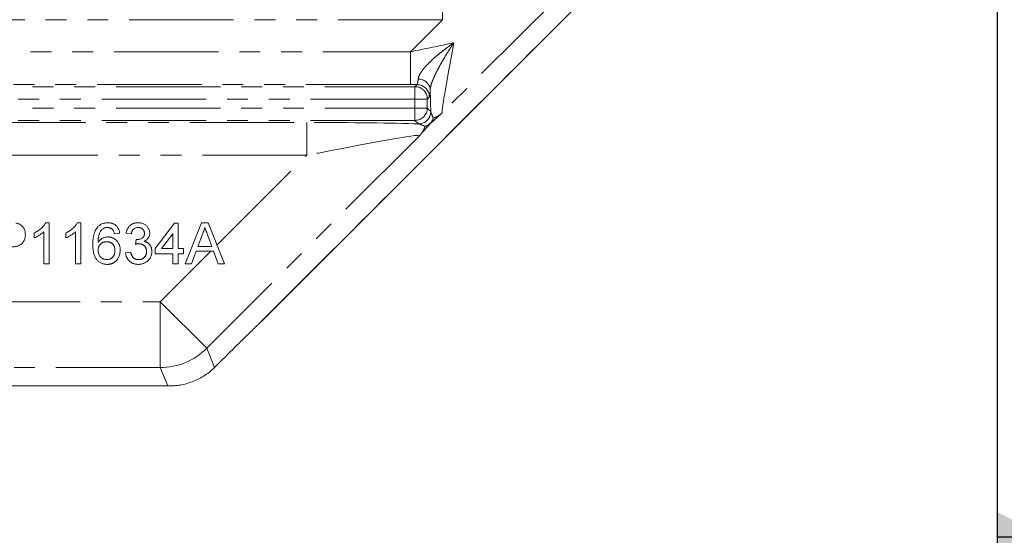
# Model space of a CAD drawing. Units: millimetres. Extents: x 7 to 835, y 10 to 581.
# Drawn here: x 456 to 515, y 122 to 153 of the extents above; entities that cross this region are included whole.
import ezdxf

# ---------------------------------------------------------------- set-up
doc = ezdxf.new("R2010")
doc.units = ezdxf.units.MM
doc.linetypes.add('PHANTOM', pattern=[12.7, 6.35, -1.27, 1.27, -1.27, 1.27, -1.27])
doc.layers.add('SLD-0', color=7, linetype='Continuous')
doc.styles.add('SLDTEXTSTYLE0', font='TXT', dxfattribs={"width": 0.605})
doc.dimstyles.new('SLDDIMSTYLE1', dxfattribs={"dimtxt": 3, "dimasz": 3, "dimexe": 0, "dimexo": 0.0625, "dimgap": 0.75, "dimtad": 0, "dimdec": 1, "dimlfac": 4, "dimrnd": 1e-09, "dimzin": 4, "dimdsep": 46, "dimtxsty": 'SLDTEXTSTYLE0', "dimsah": 1, "dimcen": 0.09, "dimadec": 0, "dimazin": 1, "dimtfac": 1, "dimtdec": 3, "dimtofl": 0, "dimtmove": 0, "dimatfit": 3, "dimfxl": 0, "dimfrac": 2, "dimtolj": 1, "dimtzin": 12, "dimarcsym": 0})

# ---------------------------------------------------------------- blocks, each defined once
blk = doc.blocks.new('_D_3')
at = {"layer": 'SLD-0'}
for p, q in [((438.741, 227.226), (438.741, 105.698)), ((514.991, 175.726), (514.991, 105.698)), ((438.741, 108.873), (470.124, 108.873)), ((514.991, 108.873), (483.609, 108.873))]:
    blk.add_line(p, q, dxfattribs=at)
for points in [[(438.741, 108.873), (441.741, 108.412), (441.741, 109.335)], [(514.991, 108.873), (511.991, 109.335), (511.991, 108.412)]]:
    blk.add_solid(points, dxfattribs=at)
at = {"layer": 'SLD-0', "insert": (471.711, 110.441), "char_height": 3, "attachment_point": 1, "style": 'SLDTEXTSTYLE0'}
blk.add_mtext('305.0', dxfattribs=at)
blk = doc.blocks.new('SW_CENTERMARKSYMBOL_0')
at = {"layer": 'SLD-0', "color": 0}
for p, q in [((0, 1.27), (0, 29.02)), ((0, 0), (0, 0.635)), ((-1.27, 0), (-29.02, 0)), ((0, 0), (-0.635, 0)), ((0, 0), (0, -0.635)), ((0, 0), (0.635, 0)), ((1.27, 0), (29.02, 0)), ((0, -1.27), (0, -29.02))]:
    blk.add_line(p, q, dxfattribs=at)
blk = doc.blocks.new('SW_DATUMTAG_0')
at = {"layer": 'SLD-0', "color": 0}
for p, q in [((-9.421, 56.139), (-9.421, -2.373)), ((-1.854, -0.698), (-1.854, 5.302)), ((-1.854, 5.302), (4.146, 5.302)), ((4.146, 5.302), (4.146, -0.698)), ((-9.421, 2.302), (-1.854, 2.302)), ((4.146, -0.698), (-1.854, -0.698))]:
    blk.add_line(p, q, dxfattribs=at)
blk.add_solid([(-9.421, 0.802), (-9.421, 3.802), (-6.421, 2.302)], dxfattribs=at)
at = {"layer": 'SLD-0', "color": 0, "insert": (0, 3.867), "char_height": 3, "attachment_point": 1, "style": 'SLDTEXTSTYLE0'}
blk.add_mtext('4', dxfattribs=at)

msp = doc.modelspace()

# ---------------------------------------------------------------- linework, layer by layer
at = {"color": 8, "linetype": 'PHANTOM', "lineweight": 0}
for p, q in [((470.18311837, 134.93942476), (504.77092156, 169.52722796)), ((481.2523325, 153.34675309), (481.2523325, 155.34553474)), ((488.1168805, 154.55789284), (481.24455921, 147.68557155)), ((481.2523325, 153.34675309), (452.84133795, 153.34675309)), ((479.30159722, 151.39601781), (481.2523325, 153.34675309)), ((448.58429453, 151.39601781), (479.30159722, 151.39601781)), ((479.30159722, 149.39723615), (479.30159722, 151.39601781)), ((397.90094337, 149.27166199), (479.58180002, 149.27166199)), ((479.30159722, 149.39723615), (398.18114617, 149.39723615)), ((479.58180002, 149.27166199), (479.7076139, 149.39747587)), ((479.58180002, 148.52211887), (479.58180002, 149.27166199)), ((479.58180002, 148.52211887), (397.90094337, 148.52211887)), ((479.58180002, 147.97065203), (479.58180002, 148.52211887)), ((479.58180002, 148.52211887), (480.33134314, 148.52211887)), ((480.45715702, 148.64793275), (480.33134314, 148.52211887)), ((480.33134314, 148.52211887), (480.33134314, 147.97065203)), ((397.90094337, 147.97065203), (479.58180002, 147.97065203)), ((479.58180002, 147.97065203), (480.33134314, 147.97065203)), ((479.58180002, 147.22110891), (479.58180002, 147.97065203)), ((480.33134314, 147.97065203), (480.54376358, 147.75823159)), ((479.58180002, 147.22110891), (397.90094337, 147.22110891)), ((440.49259078, 147.09553474), (473.0023325, 147.09553474)), ((473.0023325, 145.09675309), (473.0023325, 147.09553474)), ((479.79422046, 147.00868847), (479.58180002, 147.22110891)), ((479.8668805, 146.30789284), (466.91841333, 133.35942566)), ((473.0023325, 145.09675309), (440.49259078, 145.09675309)), ((467.54131372, 139.6357343), (473.0023325, 145.09675309)), ((464.0917092, 136.18612979), (467.17119563, 139.26561622)), ((440.16256701, 136.18612979), (464.0917092, 136.18612979)), ((464.0917092, 132.18856648), (464.0917092, 136.18612979)), ((464.0917092, 136.18612979), (466.91841333, 133.35942566)), ((466.91841333, 133.35942566), (467.40019562, 132.19630031)), ((464.0917092, 132.18856648), (433.60965958, 132.18856648)), ((464.55558782, 131.06866442), (464.0917092, 132.18856648)), ((433.72522804, 131.06866442), (464.55558782, 131.06866442))]:
    msp.add_line(p, q, dxfattribs=at)
at = {"color": 7, "linetype": 'Continuous', "lineweight": 0}
for p, q in [((470.24051859, 134.99617886), (504.77124462, 169.52690489)), ((457.12478516, 140.99638545), (457.33111528, 140.99638545)), ((457.33111528, 140.99638545), (457.33111528, 138.49638545)), ((459.04786208, 140.99638545), (459.25419221, 140.99638545)), ((459.25419221, 140.99638545), (459.25419221, 138.49638545)), ((463.77342298, 139.42587263), (464.95932041, 140.96433417)), ((464.95932041, 140.96433417), (465.18367939, 140.96433417)), ((465.18367939, 140.96433417), (465.18367939, 139.42587263)), ((465.61086288, 138.49638545), (466.60345102, 140.99638545)), ((466.60345102, 140.99638545), (467.00108724, 140.99638545)), ((467.00108724, 140.99638545), (467.99367538, 138.49638545)), ((456.43367939, 140.07591269), (456.43367939, 140.37138545)), ((457.01060246, 138.49638545), (457.01060246, 140.44450243)), ((458.35675631, 140.07591269), (458.35675631, 140.37138545)), ((458.93367939, 138.49638545), (458.93367939, 140.44450243)), ((461.62598708, 140.35535981), (461.30547426, 140.32330852)), ((462.33111528, 140.32330852), (462.01060246, 140.35535981)), ((464.86316657, 140.32631333), (464.16905599, 139.42587263)), ((464.86316657, 139.42587263), (464.86316657, 140.32631333)), ((466.63149589, 140.24618513), (466.37558644, 139.55407776)), ((467.22895182, 139.55407776), (466.9860632, 140.21112904)), ((462.58452073, 139.68228288), (462.61757362, 139.97074442)), ((466.37558644, 139.55407776), (467.22895182, 139.55407776)), ((461.97855118, 139.16946237), (462.299064, 139.20151365)), ((463.77342298, 139.10535981), (463.77342298, 139.42587263)), ((464.86316657, 139.10535981), (463.77342298, 139.10535981)), ((464.16905599, 139.42587263), (464.86316657, 139.42587263)), ((464.86316657, 138.49638545), (464.86316657, 139.10535981)), ((465.18367939, 139.42587263), (465.50419221, 139.42587263)), ((465.50419221, 139.10535981), (465.18367939, 139.10535981)), ((465.18367939, 139.10535981), (465.18367939, 138.49638545)), ((465.50419221, 139.42587263), (465.50419221, 139.10535981)), ((466.26941657, 139.26561622), (465.98496144, 138.49638545)), ((467.33512169, 139.26561622), (466.26941657, 139.26561622)), ((467.61957682, 138.49638545), (467.33512169, 139.26561622)), ((457.33111528, 138.49638545), (457.01060246, 138.49638545)), ((459.25419221, 138.49638545), (458.93367939, 138.49638545)), ((465.18367939, 138.49638545), (464.86316657, 138.49638545)), ((465.98496144, 138.49638545), (465.61086288, 138.49638545)), ((467.99367538, 138.49638545), (467.61957682, 138.49638545)), ((470.18311837, 134.93942476), (470.24021334, 134.99648411)), ((467.40019562, 132.19630031), (467.75969539, 132.55580008)), ((433.72432163, 131.06744608), (464.62657349, 131.06744608))]:
    msp.add_line(p, q, dxfattribs=at)
for centre, radius, start, end in [((468.02902514, 137.97034931), 26.325, 100.9329444239, 150.77738197), ((438.74137169, 178.49638545), 28.8325, 280.2458344317, 308.6492299754)]:
    msp.add_arc(centre, radius, start, end, dxfattribs=at)
at = {"color": 8, "linetype": 'PHANTOM', "lineweight": 0}
for centre, radius, start, end in [((479.80231213, 149.01888507), 0.70942501, 6.728618234, 92.2729877568), ((479.5807298, 148.52104865), 0.7506141, 0.0816918763, 89.9183081237), ((479.70654368, 148.64686253), 0.7506141, 0.0816918763, 89.9183081237), ((479.5807298, 147.97172225), 0.7506141, 270.0816918763, 359.9183081237), ((479.79315024, 147.75930181), 0.7506141, 270.0816918763, 359.9183081237), ((479.96365744, 147.58879461), 0.76394707, 287.0204312205, 342.9795687795), ((480.01534392, 147.52429979), 0.6972011, 315.7443112764, 346.8071147362), ((480.02815226, 147.53710813), 0.6972011, 283.1928852638, 314.2556887236), ((464.08962088, 136.19117146), 4.00260552, 270.0298936273, 314.9701063727)]:
    msp.add_arc(centre, radius, start, end, dxfattribs=at)
for centre, major_axis, ratio, start_param, end_param in [((479.51112184, 151.60554242), (7.07409744, 1.42055001), 0.0227666466, 4.6781946524, 5.0590497737), ((482.66522358, 154.75964416), (1.42055001, 7.07409744), 0.0227666466, 1.985845776, 3.1408803965), ((479.51112184, 149.60676077), (8.48786784, 0.00517531), 0.024677657, 4.6876862376, 4.735525757), ((480.66644192, 154.75964416), (0.00517531, 8.48786784), 0.024677657, 2.3003903739, 2.5407887916), ((472.79280789, 146.88601013), (8.48786784, 0.00517531), 0.024677657, 0.600803862, 1.546093584), ((472.79280789, 144.88722847), (7.07409744, 1.42055001), 0.0227666466, 0.0007122571, 1.5366019988)]:
    msp.add_ellipse(centre, major_axis=major_axis, ratio=ratio, start_param=start_param, end_param=end_param, dxfattribs=at)
for points, knots in [([(479.77417582, 149.72775191), (479.78254568, 149.80829376), (479.81278482, 149.89805507), (479.88574716, 150.04308131), (479.91472102, 150.09306145), (479.97897353, 150.19280859), (480.01427951, 150.24273062), (480.09009651, 150.34253134), (480.13061308, 150.39241073), (480.21603028, 150.4920356), (480.26109892, 150.54194916), (480.40018347, 150.68958013), (480.4982768, 150.78558459), (480.70192324, 150.97396879), (480.80751017, 151.06633832), (481.02432576, 151.24820851), (481.1356965, 151.33779945), (481.36171614, 151.51370531), (481.47655672, 151.60017515), (481.6508241, 151.7278542), (481.70924288, 151.77006962), (481.82669458, 151.85386602), (481.88605604, 151.89567198), (481.94502838, 151.93671447)], [0, 0, 0, 0, 0.125, 0.125, 0.1875, 0.1875, 0.25, 0.25, 0.3125, 0.3125, 0.375, 0.375, 0.5, 0.5, 0.625, 0.625, 0.75, 0.75, 0.875, 0.875, 0.9375, 0.9375, 1, 1, 1, 1]), ([(480.5068508, 149.10200613), (480.51105, 149.18332059), (480.53029448, 149.27898383), (480.57801072, 149.44100319), (480.59710847, 149.498052), (480.63960965, 149.61401273), (480.66302692, 149.67307868), (480.71336607, 149.79297711), (480.74029184, 149.85381129), (480.79706224, 149.97694396), (480.82702083, 150.03946199), (480.91936065, 150.22635895), (480.98438127, 150.35063218), (481.11920207, 150.59861534), (481.18902778, 150.72232247), (481.33243752, 150.96914461), (481.40612272, 151.09239974), (481.55580508, 151.33669001), (481.63191674, 151.45792145), (481.74792797, 151.63846757), (481.78690763, 151.6984313), (481.86549662, 151.81791761), (481.90529685, 151.87771847), (481.94502838, 151.93671447)], [0, 0, 0, 0, 0.125, 0.125, 0.1875, 0.1875, 0.25, 0.25, 0.3125, 0.3125, 0.375, 0.375, 0.5, 0.5, 0.625, 0.625, 0.75, 0.75, 0.875, 0.875, 0.9375, 0.9375, 1, 1, 1, 1]), ([(479.7076139, 149.39747587), (479.71881539, 149.40392761), (479.73001622, 149.43523684), (479.74684909, 149.51847312), (479.75248697, 149.55257705), (479.76349378, 149.63174899), (479.7688929, 149.67691512), (479.77417582, 149.72775191)], [0, 0, 0, 0, 0.5, 0.5, 0.75, 0.75, 1, 1, 1, 1]), ([(480.5068508, 149.10200613), (480.50314844, 149.03211206), (480.49930538, 148.9700113), (480.4913423, 148.86115311), (480.48719914, 148.81426008), (480.4746348, 148.69982406), (480.46601898, 148.6567947), (480.45715702, 148.64793275)], [0, 0, 0, 0, 0.25, 0.25, 0.5, 0.5, 1, 1, 1, 1]), ([(480.51470212, 147.03774993), (480.5912551, 147.09893523), (480.69026115, 147.18338615), (480.87296297, 147.3454927), (480.93965279, 147.40552149), (481.0484957, 147.50470825), (481.0860228, 147.53909211), (481.14413692, 147.59260179), (481.16381211, 147.61076057), (481.20376084, 147.64771272), (481.22430513, 147.66675941), (481.24455921, 147.68557155)], [0, 0, 0, 0, 0.5, 0.5, 0.75, 0.75, 0.875, 0.875, 0.9375, 0.9375, 1, 1, 1, 1]), ([(480.54376358, 147.75823159), (480.55288549, 147.70825173), (480.57719268, 147.64100672), (480.63270354, 147.50241408), (480.66435242, 147.4305555), (480.69414397, 147.3651776)], [0, 0, 0, 0, 0.5, 0.5, 1, 1, 1, 1]), ([(480.69414397, 147.3651776), (480.75491601, 147.37130385), (480.83339395, 147.40024405), (480.97312449, 147.47925182), (481.02341389, 147.51161752), (481.10348044, 147.56977748), (481.13085341, 147.59070555), (481.17283316, 147.62447971), (481.18697993, 147.63613498), (481.21556514, 147.66025343), (481.23013114, 147.67283178), (481.24455921, 147.68557155)], [0, 0, 0, 0, 0.5, 0.5, 0.75, 0.75, 0.875, 0.875, 0.9375, 0.9375, 1, 1, 1, 1]), ([(480.18727445, 146.85830808), (480.12189655, 146.88809963), (480.05003797, 146.91974851), (479.91144532, 146.97525937), (479.84420031, 146.99956656), (479.79422046, 147.00868847)], [0, 0, 0, 0, 0.5, 0.5, 1, 1, 1, 1]), ([(480.51470212, 147.03774993), (480.45355002, 146.96123848), (480.36912247, 146.86225434), (480.20691125, 146.67943502), (480.14669538, 146.61253981), (480.04760921, 146.50380935), (480.01325706, 146.46631727), (479.95979055, 146.40825041), (479.94164542, 146.3885901), (479.90471886, 146.34866913), (479.88569859, 146.32815333), (479.8668805, 146.30789284)], [0, 0, 0, 0, 0.5, 0.5, 0.75, 0.75, 0.875, 0.875, 0.9375, 0.9375, 1, 1, 1, 1]), ([(480.18727445, 146.85830808), (480.18115039, 146.79755776), (480.15222643, 146.71908837), (480.07318116, 146.57929499), (480.04074987, 146.52891544), (479.98262327, 146.44890408), (479.96170665, 146.42154794), (479.92794883, 146.37959026), (479.91629888, 146.36545031), (479.89219054, 146.33687758), (479.87962303, 146.32232404), (479.8668805, 146.30789284)], [0, 0, 0, 0, 0.5, 0.5, 0.75, 0.75, 0.875, 0.875, 0.9375, 0.9375, 1, 1, 1, 1])]:
    msp.add_open_spline(points, degree=3, knots=knots, dxfattribs=at)
at = {"color": 7, "linetype": 'Continuous', "lineweight": 0}
for points, knots in [([(455.31889573, 140.97284779), (455.34776054, 140.96729269), (455.40370859, 140.95652536), (455.48292235, 140.93056767), (455.55509068, 140.89826531), (455.62010079, 140.8580199), (455.67903269, 140.81074139), (455.73104654, 140.75409063), (455.7771529, 140.68933254), (455.81635738, 140.61651779), (455.84898911, 140.53816914), (455.8718445, 140.45470073), (455.88648342, 140.36756269), (455.88802426, 140.30801055), (455.88880759, 140.27773561)], [0, 0, 0, 0, 0.0892424938, 0.1729768291, 0.2526551372, 0.3289533944, 0.4046880825, 0.4814988936, 0.5618700906, 0.6456290048, 0.7322912492, 0.8191788448, 0.908074686, 1, 1, 1, 1]), ([(456.43367939, 140.37138545), (456.47373039, 140.39201179), (456.55266854, 140.4326651), (456.66419108, 140.50287895), (456.76830937, 140.57899366), (456.86329984, 140.66099236), (456.94845274, 140.74480976), (457.02021233, 140.8293848), (457.08025618, 140.91161734), (457.11038132, 140.96896542), (457.12478516, 140.99638545)], [0, 0, 0, 0, 0.1426572507, 0.28116899391, 0.41697719237, 0.55085249275, 0.67836417026, 0.79503244301, 0.90199817835, 1, 1, 1, 1]), ([(458.35675631, 140.37138545), (458.39680731, 140.39201179), (458.47574547, 140.4326651), (458.58726801, 140.50287895), (458.6913863, 140.57899366), (458.78637676, 140.66099236), (458.87152966, 140.74480976), (458.94328925, 140.8293848), (459.00333311, 140.91161734), (459.03345825, 140.96896542), (459.04786208, 140.99638545)], [0, 0, 0, 0, 0.1426572507, 0.2811689939, 0.4169771924, 0.5508524927, 0.6783641703, 0.795032443, 0.9019981783, 1, 1, 1, 1]), ([(459.99137169, 139.66675804), (459.99149654, 139.69614357), (459.99174277, 139.75410188), (459.99569949, 139.83940206), (460.00023834, 139.92178001), (460.00801495, 140.00090706), (460.01719707, 140.07713912), (460.02951937, 140.15002788), (460.04275203, 140.22013988), (460.05884024, 140.28692311), (460.07677467, 140.35100584), (460.09741781, 140.41168392), (460.11922209, 140.46974244), (460.14395859, 140.52426551), (460.17032194, 140.57614114), (460.19946275, 140.62440934), (460.23002356, 140.67017378), (460.25258481, 140.69839358), (460.26380759, 140.71243112)], [0, 0, 0, 0, 0.0800336362, 0.1578536903, 0.2325641747, 0.3047309509, 0.374384319, 0.4416625498, 0.5060481918, 0.5686922589, 0.6287153332, 0.6872384655, 0.7432265702, 0.7975674114, 0.8502389174, 0.9016288796, 0.9510666585, 1, 1, 1, 1]), ([(460.26380759, 140.71243112), (460.28399717, 140.73514042), (460.32379271, 140.77990257), (460.39187037, 140.83772465), (460.46441285, 140.88711361), (460.54257711, 140.92701561), (460.62576575, 140.95812449), (460.71403091, 140.98070678), (460.80761889, 140.99380295), (460.87157206, 140.99551066), (460.90433243, 140.99638545)], [0, 0, 0, 0, 0.1256252946, 0.2476191199, 0.3685282895, 0.48810373, 0.6098782615, 0.7353819182, 0.8644478928, 1, 1, 1, 1]), ([(460.88329878, 140.70792391), (460.85917941, 140.7071473), (460.81152058, 140.70561274), (460.74159657, 140.69058956), (460.67368071, 140.66810498), (460.63160431, 140.64531223), (460.61036208, 140.63380532)], [0, 0, 0, 0, 0.2525842207, 0.4990953891, 0.7471186819, 1, 1, 1, 1]), ([(461.18978916, 140.57971878), (461.17929419, 140.58994574), (461.15865301, 140.61005979), (461.12476771, 140.63627861), (461.08904699, 140.65849251), (461.05138289, 140.67648913), (461.0119789, 140.69070543), (460.97067178, 140.70065049), (460.92755513, 140.70680705), (460.89817651, 140.70754845), (460.88329878, 140.70792391)], [0, 0, 0, 0, 0.1285451174, 0.2528184904, 0.3752117264, 0.497112786, 0.6185461983, 0.7422220789, 0.8694577043, 1, 1, 1, 1]), ([(460.90433243, 140.99638545), (460.92872617, 140.99595424), (460.97664962, 140.9951071), (461.04686972, 140.98697872), (461.11366136, 140.97339335), (461.17717333, 140.95506821), (461.23703631, 140.9306751), (461.29394045, 140.90176662), (461.34730793, 140.86699155), (461.39675241, 140.82682497), (461.44239634, 140.78240551), (461.48327899, 140.73336015), (461.51924629, 140.68030016), (461.55057951, 140.6231152), (461.57699868, 140.56207596), (461.59869013, 140.49692009), (461.61517707, 140.42766434), (461.6223338, 140.3797954), (461.62598708, 140.35535981)], [0, 0, 0, 0, 0.068499274, 0.1345723412, 0.1982078939, 0.2597837112, 0.319950863, 0.3795083209, 0.4388142151, 0.4984970573, 0.5581817414, 0.6174375657, 0.6775224407, 0.7379594017, 0.8003299159, 0.8640897299, 0.9306220752, 1, 1, 1, 1]), ([(462.01060246, 140.35535981), (462.01561624, 140.38014221), (462.02545116, 140.42875484), (462.04548809, 140.49896472), (462.06992288, 140.5648718), (462.09926096, 140.62617392), (462.13211629, 140.68360472), (462.17001729, 140.73648297), (462.21207539, 140.78512304), (462.25836528, 140.82937658), (462.30825855, 140.86889994), (462.3615039, 140.90299402), (462.41766437, 140.93189367), (462.47679253, 140.9551919), (462.53884158, 140.9741369), (462.60398804, 140.986688), (462.67193703, 140.99517819), (462.71820753, 140.99597808), (462.74177234, 140.99638545)], [0, 0, 0, 0, 0.071036323, 0.1393433396, 0.2049584727, 0.2683315831, 0.330129261, 0.3906639765, 0.4508614486, 0.5105872658, 0.570373854, 0.6294550092, 0.6879935231, 0.7475809941, 0.8078387615, 0.8700340388, 0.9338104564, 1, 1, 1, 1]), ([(462.75178836, 140.70792391), (462.72496466, 140.70687801), (462.67316411, 140.70485822), (462.59900046, 140.68617099), (462.5317948, 140.65593261), (462.48203896, 140.62047143), (462.44670795, 140.58656855), (462.42257499, 140.55783194), (462.40098943, 140.52609834), (462.38189009, 140.49137907), (462.365535, 140.45353449), (462.35079134, 140.41303345), (462.33937838, 140.36922752), (462.33391634, 140.33887433), (462.33111528, 140.32330852)], [0, 0, 0, 0, 0.1277971582, 0.2467952527, 0.3622843156, 0.4776524647, 0.5362368417, 0.5955904355, 0.6563437591, 0.7190851405, 0.7843491651, 0.8528755346, 0.9245512555, 1, 1, 1, 1]), ([(462.74177234, 140.99638545), (462.77439164, 140.99532768), (462.83853174, 140.99324778), (462.93273859, 140.97672892), (463.02284696, 140.94962114), (463.10813173, 140.91204492), (463.18712563, 140.86612777), (463.25702872, 140.81109887), (463.3169065, 140.74791019), (463.36559596, 140.67725259), (463.40415118, 140.60202335), (463.43268088, 140.52393214), (463.44972781, 140.44306885), (463.45184722, 140.38832442), (463.45291016, 140.36086862)], [0, 0, 0, 0, 0.0920539893, 0.1810079048, 0.269130076, 0.3571374727, 0.4435490136, 0.5264334456, 0.6074529358, 0.6883846385, 0.7678538499, 0.8455305898, 0.922529444, 1, 1, 1, 1]), ([(463.13239734, 140.35035179), (463.13216049, 140.3630558), (463.13169729, 140.38790126), (463.12653706, 140.42432731), (463.11800267, 140.45884213), (463.10646758, 140.49181422), (463.09134971, 140.52307078), (463.07260237, 140.55257356), (463.05118289, 140.58092103), (463.02589795, 140.60664839), (462.99881997, 140.63080257), (462.96896154, 140.65114533), (462.93774368, 140.66921689), (462.90406542, 140.68287272), (462.8687582, 140.69410004), (462.83152019, 140.70196769), (462.79233782, 140.70725135), (462.76549508, 140.70769657), (462.75178836, 140.70792391)], [0, 0, 0, 0, 0.06509335071, 0.12730423153, 0.18812202158, 0.2471305161, 0.30607691601, 0.36567822737, 0.42610334816, 0.48784149508, 0.5503167168, 0.61180522351, 0.67273731585, 0.734883409, 0.79768020293, 0.86247468711, 0.92977540339, 1, 1, 1, 1]), ([(466.80226913, 140.70792391), (466.79270695, 140.66834915), (466.77354316, 140.58903647), (466.73341886, 140.47283274), (466.68751805, 140.35769175), (466.65024113, 140.28349568), (466.63149589, 140.24618513)], [0, 0, 0, 0, 0.24729405, 0.4956077709, 0.7463591728, 1, 1, 1, 1]), ([(466.9860632, 140.21112904), (466.97675172, 140.2365166), (466.95854601, 140.28615409), (466.93139582, 140.35827316), (466.90659184, 140.4267604), (466.8822695, 140.49063378), (466.86031329, 140.55082114), (466.84007569, 140.60691594), (466.82006087, 140.65852829), (466.8080497, 140.69187518), (466.80226913, 140.70792391)], [0, 0, 0, 0, 0.1531481086, 0.2994334688, 0.4364263515, 0.565670573, 0.6865083103, 0.7992685161, 0.9033947408, 1, 1, 1, 1]), ([(455.88880759, 140.27773561), (455.88825555, 140.25183238), (455.88716937, 140.20086636), (455.87784253, 140.12598993), (455.86313209, 140.05395575), (455.84118948, 139.98525678), (455.81436404, 139.91908984), (455.78055779, 139.85657087), (455.74108163, 139.79685092), (455.69579023, 139.74009247), (455.64246967, 139.68744729), (455.57831847, 139.64278821), (455.50457349, 139.60528713), (455.42121752, 139.57498667), (455.32845292, 139.55114509), (455.22597572, 139.5336767), (455.11358631, 139.5240327), (455.03546028, 139.52271234), (454.9948773, 139.52202647)], [0, 0, 0, 0, 0.0580480687, 0.114212755, 0.1688916472, 0.2226262701, 0.2756512299, 0.3287250271, 0.3816587912, 0.435953435, 0.4912638558, 0.5489925912, 0.6104165487, 0.676247965, 0.747409474, 0.8248664857, 0.9090259917, 1, 1, 1, 1]), ([(457.01060246, 140.44450243), (456.99214731, 140.42670471), (456.95379029, 140.38971408), (456.8889518, 140.33736311), (456.81658375, 140.28430317), (456.73762591, 140.23328012), (456.65714174, 140.18524741), (456.57936415, 140.14204938), (456.50559167, 140.10549336), (456.45699734, 140.08550439), (456.43367939, 140.07591269)], [0, 0, 0, 0, 0.1116703001, 0.2320944809, 0.3627434591, 0.5025575097, 0.6415251033, 0.7710984953, 0.8901617574, 1, 1, 1, 1]), ([(458.93367939, 140.44450243), (458.91522423, 140.42670471), (458.87686721, 140.38971408), (458.81202872, 140.33736311), (458.73966068, 140.28430317), (458.66070283, 140.23328012), (458.58021866, 140.18524741), (458.50244107, 140.14204938), (458.4286686, 140.10549336), (458.38007427, 140.08550439), (458.35675631, 140.07591269)], [0, 0, 0, 0, 0.1116703001, 0.2320944809, 0.3627434591, 0.5025575097, 0.6415251033, 0.7710984953, 0.8901617574, 1, 1, 1, 1]), ([(460.61036208, 140.63380532), (460.58947166, 140.61649707), (460.54658863, 140.58096736), (460.49062574, 140.51531592), (460.44057886, 140.43887803), (460.40366839, 140.36751744), (460.37769198, 140.3035364), (460.36089184, 140.24870269), (460.34653822, 140.18812274), (460.33458084, 140.12191066), (460.32533258, 140.05001277), (460.31760288, 139.97238339), (460.3133277, 139.88882569), (460.31237551, 139.831192), (460.31188451, 139.80147359)], [0, 0, 0, 0, 0.0886088586, 0.1818927859, 0.280786916, 0.3870200306, 0.4441070087, 0.5064540438, 0.5743963844, 0.6476557621, 0.7264261552, 0.8114582434, 0.902779779, 1, 1, 1, 1]), ([(460.31188451, 139.80147359), (460.33078087, 139.8280224), (460.36777164, 139.87999333), (460.43302616, 139.94797516), (460.50428108, 140.00544138), (460.58161606, 140.0513243), (460.6630132, 140.08688471), (460.74667759, 140.11247362), (460.8324626, 140.12818077), (460.89024458, 140.13005603), (460.91935647, 140.13100083)], [0, 0, 0, 0, 0.1354896744, 0.2652293032, 0.3907782808, 0.5154203379, 0.6383168811, 0.7596418811, 0.8789020253, 1, 1, 1, 1]), ([(460.91935647, 140.13100083), (460.94442894, 140.13032625), (460.99396439, 140.12899349), (461.06691093, 140.11843197), (461.13684517, 140.09995913), (461.20437315, 140.07589403), (461.2681972, 140.0430356), (461.32987499, 140.00463378), (461.38797806, 139.95790317), (461.44324177, 139.905396), (461.49355723, 139.84701971), (461.53808997, 139.78419019), (461.5752007, 139.71675686), (461.60529321, 139.64517132), (461.62884585, 139.56969405), (461.64595965, 139.49011073), (461.65597783, 139.40626405), (461.65734232, 139.34894311), (461.65803836, 139.31970276)], [0, 0, 0, 0, 0.0613471084, 0.1212028777, 0.1798630304, 0.2381521294, 0.2962519404, 0.3551902663, 0.4156756903, 0.4783789971, 0.5415239333, 0.6039765325, 0.6665132575, 0.7294914549, 0.7937096416, 0.8597359537, 0.9284490078, 1, 1, 1, 1]), ([(461.30547426, 140.32330852), (461.29855785, 140.35087434), (461.28553877, 140.40276274), (461.2582379, 140.47314152), (461.22815291, 140.53267001), (461.2020156, 140.56472445), (461.18978916, 140.57971878)], [0, 0, 0, 0, 0.2998017805, 0.5643307104, 0.7962039376, 1, 1, 1, 1]), ([(462.66364734, 139.96723881), (462.6931239, 139.96836422), (462.75094766, 139.97057191), (462.83524348, 139.98891595), (462.91513121, 140.01779806), (462.97684963, 140.0522586), (463.02261793, 140.08467061), (463.0514785, 140.11389464), (463.07749779, 140.14490723), (463.09691031, 140.1804798), (463.11368153, 140.21827652), (463.12406706, 140.25978629), (463.13164105, 140.30400013), (463.13214071, 140.33462383), (463.13239734, 140.35035179)], [0, 0, 0, 0, 0.1297890757, 0.2546053701, 0.3784354925, 0.5029195827, 0.565017967, 0.6248477746, 0.6834480872, 0.7427645198, 0.8027569578, 0.8652203742, 0.9307788121, 1, 1, 1, 1]), ([(463.45291016, 140.36086862), (463.45183255, 140.33491474), (463.44970486, 140.28367004), (463.43332421, 140.20874121), (463.40564416, 140.13775457), (463.36823113, 140.07046106), (463.3197156, 140.00831596), (463.26023085, 139.95293901), (463.19072846, 139.90380033), (463.13864229, 139.8782242), (463.11186448, 139.86507535)], [0, 0, 0, 0, 0.1219512022, 0.2407868053, 0.3585498724, 0.4790658414, 0.6015185448, 0.7275505189, 0.8599320867, 1, 1, 1, 1]), ([(460.86777394, 138.46433417), (460.83617914, 138.46521031), (460.7742162, 138.46692857), (460.68352436, 138.48012907), (460.59740849, 138.50218895), (460.51568542, 138.53303115), (460.43810618, 138.57196881), (460.3654353, 138.62077984), (460.29727067, 138.67801693), (460.23355974, 138.74401204), (460.1757931, 138.82021653), (460.12642313, 138.9081799), (460.08435553, 139.00713216), (460.04992686, 139.11734556), (460.0238743, 139.23893536), (460.00511536, 139.37164041), (459.99357881, 139.51547974), (459.9921246, 139.61515308), (459.99137169, 139.66675804)], [0, 0, 0, 0, 0.05615666381, 0.11013309251, 0.16253713818, 0.21391248846, 0.26514619624, 0.31651040099, 0.36917851612, 0.42312311357, 0.4792758559, 0.5386907404, 0.60197849435, 0.6701250003, 0.74365022006, 0.8228100013, 0.90826149947, 1, 1, 1, 1]), ([(460.83071464, 139.84253929), (460.81299134, 139.84226238), (460.77806588, 139.8417167), (460.72684741, 139.83416816), (460.6774832, 139.82341655), (460.63017034, 139.80777445), (460.58489257, 139.78763042), (460.54165992, 139.7631276), (460.50084782, 139.73356405), (460.46208415, 139.70045627), (460.42671276, 139.6636781), (460.39567954, 139.6238885), (460.37036755, 139.58083147), (460.34824077, 139.53556036), (460.33202924, 139.48700801), (460.32049454, 139.43582536), (460.31334331, 139.38200295), (460.31237835, 139.3450991), (460.31188451, 139.32621317)], [0, 0, 0, 0, 0.0648117698, 0.1277177525, 0.189085694, 0.2495620441, 0.3097382616, 0.3702146117, 0.4310847484, 0.4939105639, 0.5565697798, 0.6175532715, 0.6781190633, 0.7390627516, 0.8016653418, 0.8649558933, 0.9308897933, 1, 1, 1, 1]), ([(461.33752554, 139.30968673), (461.33721286, 139.32974056), (461.33660137, 139.36895836), (461.32972087, 139.42618545), (461.31969763, 139.48028535), (461.30431079, 139.53080283), (461.28542608, 139.57827271), (461.26176375, 139.62233989), (461.23419266, 139.66337892), (461.20186669, 139.70030309), (461.16651593, 139.73394317), (461.12769144, 139.7631628), (461.08585917, 139.78784036), (461.0408682, 139.8080431), (460.99263378, 139.82352613), (460.9412558, 139.83425624), (460.88702335, 139.84174633), (460.84977193, 139.84227092), (460.83071464, 139.84253929)], [0, 0, 0, 0, 0.0722286337, 0.1412522079, 0.207438707, 0.2702445807, 0.3312380828, 0.3912536638, 0.450152366, 0.5090080427, 0.5677344541, 0.6257260394, 0.6837082635, 0.7424069381, 0.8030941101, 0.8658654023, 0.9313786844, 1, 1, 1, 1]), ([(462.79185246, 139.71633737), (462.77713992, 139.71594759), (462.74591646, 139.71512038), (462.69663539, 139.70781645), (462.64204827, 139.69758923), (462.60432701, 139.68755274), (462.58452073, 139.68228288)], [0, 0, 0, 0, 0.2094025526, 0.4444010364, 0.7082720669, 1, 1, 1, 1]), ([(462.61757362, 139.97074442), (462.62624592, 139.96979678), (462.6415669, 139.96812261), (462.65696513, 139.96750628), (462.66364734, 139.96723881)], [0, 0, 0, 0, 0.566041224, 1, 1, 1, 1]), ([(463.26060246, 139.25109298), (463.26022693, 139.26763656), (463.25949222, 139.30000275), (463.25345233, 139.34750937), (463.24291287, 139.39260598), (463.22830265, 139.43555354), (463.20963378, 139.47628903), (463.18719436, 139.51514927), (463.1597491, 139.55128265), (463.12885705, 139.58507727), (463.09516283, 139.61621181), (463.05828968, 139.64269575), (463.01948527, 139.66555224), (462.97828714, 139.68400797), (462.93486634, 139.69865639), (462.88926428, 139.7091845), (462.84126169, 139.715227), (462.80856293, 139.71596184), (462.79185246, 139.71633737)], [0, 0, 0, 0, 0.0670509922, 0.1311799204, 0.1937216913, 0.2544994838, 0.314762714, 0.3751170681, 0.4360228219, 0.4982967467, 0.5605706715, 0.6216191235, 0.6819734776, 0.7428529084, 0.8042715697, 0.8674725558, 0.9322728234, 1, 1, 1, 1]), ([(463.11186448, 139.86507535), (463.12981722, 139.86054264), (463.16498138, 139.85166438), (463.2154851, 139.83326889), (463.26296427, 139.81173239), (463.3080508, 139.78733977), (463.34943574, 139.75849154), (463.38854561, 139.72694928), (463.42390195, 139.69119388), (463.4565291, 139.65249972), (463.48621581, 139.61127176), (463.51119746, 139.56670802), (463.5327559, 139.51997998), (463.55113889, 139.47074875), (463.56434887, 139.41863471), (463.57379441, 139.36404159), (463.58002771, 139.30715905), (463.58074921, 139.26830369), (463.58111528, 139.24858897)], [0, 0, 0, 0, 0.0658282447, 0.1289383166, 0.1908583237, 0.251186231, 0.3109740178, 0.3700498785, 0.4296723095, 0.4895072568, 0.5499752717, 0.6100748076, 0.6709148653, 0.7329088544, 0.7967107088, 0.8618253836, 0.9298919771, 1, 1, 1, 1]), ([(460.31188451, 139.32621317), (460.31277601, 139.30111716), (460.31454729, 139.25125461), (460.32809559, 139.1772422), (460.35022092, 139.10502961), (460.38054394, 139.03541881), (460.41798729, 138.97074332), (460.46246125, 138.91343637), (460.51300048, 138.86433937), (460.56933338, 138.82334579), (460.6313277, 138.79184335), (460.69787312, 138.76902739), (460.76904915, 138.75523735), (460.81813265, 138.75362188), (460.84323468, 138.7527957)], [0, 0, 0, 0, 0.0861768011, 0.1712222635, 0.2575725335, 0.3451499981, 0.4315078852, 0.513643852, 0.5935389923, 0.6728059708, 0.7520584265, 0.8314932626, 0.9138231989, 1, 1, 1, 1]), ([(460.84323468, 138.7527957), (460.86112272, 138.75327949), (460.8960386, 138.75422378), (460.94716112, 138.76154115), (460.99593765, 138.77279309), (461.04208576, 138.78941775), (461.08554283, 138.81063538), (461.1265345, 138.83645864), (461.16503426, 138.86696483), (461.20057661, 138.90209795), (461.23269921, 138.9411723), (461.26060949, 138.98394809), (461.28525687, 139.02972156), (461.30379564, 139.07961756), (461.31890205, 139.13235781), (461.33000815, 139.18844099), (461.3365286, 139.24793148), (461.33718841, 139.28880353), (461.33752554, 139.30968673)], [0, 0, 0, 0, 0.06396480534, 0.12485364274, 0.184383269, 0.2427484113, 0.29990040653, 0.35705864072, 0.41571935089, 0.47525796163, 0.53550803065, 0.59629136171, 0.65772823301, 0.72105151118, 0.78626130899, 0.853834348, 0.92531800381, 1, 1, 1, 1]), ([(461.65803836, 139.31970276), (461.65679129, 139.28105937), (461.65433024, 139.20479758), (461.63457641, 139.09249189), (461.60274606, 138.98424007), (461.5646689, 138.89851401), (461.52968593, 138.83283869), (461.4999813, 138.78690245), (461.46821867, 138.74373397), (461.43499968, 138.70273919), (461.39791493, 138.6657944), (461.35921272, 138.63115875), (461.31761379, 138.60002972), (461.2743416, 138.57137152), (461.22857873, 138.54652194), (461.18165673, 138.5244404), (461.13318937, 138.505631), (461.08302014, 138.49086244), (461.03140598, 138.47864411), (460.97817509, 138.47024288), (460.92346759, 138.46506163), (460.88648222, 138.46457853), (460.86777394, 138.46433417)], [0, 0, 0, 0, 0.0888989576, 0.1754399591, 0.2616330943, 0.3480101664, 0.3908192986, 0.4328136738, 0.473775826, 0.514166322, 0.5541065401, 0.5941206191, 0.6336203784, 0.6735846162, 0.7134804522, 0.7533596322, 0.7928911489, 0.8330065645, 0.8736430407, 0.9148925241, 0.9569501333, 1, 1, 1, 1]), ([(462.75629557, 138.46433417), (462.73005155, 138.4648285), (462.67838599, 138.46580167), (462.60275828, 138.47594043), (462.530303, 138.4903285), (462.46159308, 138.51250945), (462.39583041, 138.53955875), (462.33412877, 138.57416426), (462.2753787, 138.61389003), (462.22068317, 138.65987106), (462.17034593, 138.71062209), (462.1254391, 138.76539248), (462.08687729, 138.82406062), (462.0528775, 138.88574872), (462.02539688, 138.95161963), (462.00399886, 139.02110782), (461.98768259, 139.09395538), (461.9816281, 139.14401952), (461.97855118, 139.16946237)], [0, 0, 0, 0, 0.0677943994, 0.1334641369, 0.1969337336, 0.2584806216, 0.3197865377, 0.3804313678, 0.4409901724, 0.5028674289, 0.5648063393, 0.6255263417, 0.6856036069, 0.746040846, 0.8073467621, 0.8697170364, 0.9337895409, 1, 1, 1, 1]), ([(462.299064, 139.20151365), (462.30333682, 139.18225534), (462.31160441, 139.14499195), (462.32751226, 139.09160826), (462.34431445, 139.04205626), (462.36514402, 138.9974443), (462.38546915, 138.95594795), (462.40935426, 138.9192818), (462.43487596, 138.88648917), (462.46250607, 138.85769183), (462.49256297, 138.8328938), (462.52464594, 138.81119419), (462.55943349, 138.79307209), (462.5966593, 138.77872381), (462.63600983, 138.76710875), (462.67769892, 138.75858003), (462.72194704, 138.75349936), (462.75227552, 138.75303408), (462.767814, 138.7527957)], [0, 0, 0, 0, 0.0825664818, 0.1597600173, 0.2331545002, 0.3013562791, 0.3657520143, 0.4264371723, 0.484185254, 0.5395491543, 0.5931555898, 0.6470483404, 0.7014463748, 0.7569996744, 0.8138396237, 0.8730579525, 0.934962594, 1, 1, 1, 1]), ([(463.58111528, 139.24858897), (463.58050526, 139.22167365), (463.57930638, 139.16877639), (463.56794091, 139.09106913), (463.54936719, 139.01661512), (463.52366366, 138.94516153), (463.49109321, 138.87641676), (463.45022267, 138.81135091), (463.40226334, 138.74943508), (463.34796501, 138.69126208), (463.28847599, 138.63779931), (463.2238732, 138.59150567), (463.15543478, 138.55219237), (463.08304938, 138.52013257), (463.00690887, 138.49494466), (462.92693753, 138.47688916), (462.84288787, 138.46627775), (462.78553953, 138.46499055), (462.75629557, 138.46433417)], [0, 0, 0, 0, 0.0635034415, 0.1248046406, 0.1849202801, 0.2443762016, 0.3037746373, 0.3641325964, 0.4253755064, 0.4883879977, 0.5517433281, 0.6138598323, 0.6756404471, 0.7377369492, 0.8004171141, 0.8646584058, 0.9309845231, 1, 1, 1, 1]), ([(462.767814, 138.7527957), (462.78604009, 138.75305556), (462.82163566, 138.75356307), (462.87350427, 138.76117761), (462.92286641, 138.77163309), (462.9690178, 138.78802789), (463.01260107, 138.80806537), (463.05336794, 138.83282744), (463.09159743, 138.86190431), (463.12653552, 138.89549376), (463.15778056, 138.93244322), (463.18560866, 138.97147129), (463.20861876, 139.01291097), (463.22801281, 139.05617857), (463.24232815, 139.10197328), (463.25280814, 139.14972407), (463.25965686, 139.19964687), (463.26028294, 139.23370893), (463.26060246, 139.25109298)], [0, 0, 0, 0, 0.0694611184, 0.1356576792, 0.199620201, 0.261651429, 0.3220529346, 0.3823401897, 0.443223203, 0.5049299582, 0.5668204626, 0.6276001402, 0.687475643, 0.7473511458, 0.8081741791, 0.8701334489, 0.9337207834, 1, 1, 1, 1]), ([(470.18311837, 134.93942476), (470.13326807, 134.89065813), (470.08457186, 134.84333999), (469.98733305, 134.74889653), (469.93889399, 134.70190116), (469.79336733, 134.5606521), (469.69606662, 134.46613094), (469.40180794, 134.17960974), (469.20257529, 133.98475471), (468.89850062, 133.68591329), (468.79629232, 133.58523255), (468.59017136, 133.38173188), (468.48590171, 133.27855772), (468.17354504, 132.96880801), (467.96620068, 132.76230537), (467.75969539, 132.55580008)], [0, 0, 0, 0, 0.0625, 0.0625, 0.125, 0.125, 0.25, 0.25, 0.5, 0.5, 0.625, 0.625, 0.75, 0.75, 1, 1, 1, 1]), ([(467.36802992, 132.16446426), (467.16897341, 131.97224767), (466.95683016, 131.80816274), (466.61950547, 131.59724542), (466.50396835, 131.53308458), (466.2715876, 131.4186019), (466.15409377, 131.36785832), (465.91636166, 131.27840105), (465.79612418, 131.23969238), (465.55271575, 131.17387579), (465.42914675, 131.14670949), (465.18091095, 131.10429858), (465.05645082, 131.08904224), (464.86906113, 131.07485693), (464.80648128, 131.07158169), (464.68105555, 131.06793889), (464.61783681, 131.06758357), (464.55558782, 131.06866442)], [0, 0, 0, 0, 0.25, 0.25, 0.375, 0.375, 0.5, 0.5, 0.625, 0.625, 0.75, 0.75, 0.875, 0.875, 0.9375, 0.9375, 1, 1, 1, 1]), ([(464.62657349, 131.06751682), (464.61612084, 131.06752974), (464.59897882, 131.06755092), (464.57667995, 131.06802743), (464.56347082, 131.06839859), (464.55695194, 131.06861842), (464.55558782, 131.06866442)], [0, 0, 0, 0, 0.4417854311, 0.7245147086, 0.9423531641, 1, 1, 1, 1])]:
    msp.add_open_spline(points, degree=3, knots=knots, dxfattribs=at)
msp.add_open_spline([(467.40019562, 132.19630031), (467.38949745, 132.18560214), (467.37877546, 132.17499069), (467.36802992, 132.16446426)], degree=3, dxfattribs=at)

# ---------------------------------------------------------------- block references
at = {"layer": 'SLD-0'}
for name, p in [('SW_CENTERMARKSYMBOL_0', (438.74137169, 178.49638545)), ('SW_DATUMTAG_0', (524.41259395, 119.58776559))]:
    msp.add_blockref(name, p, dxfattribs=at)

# ---------------------------------------------------------------- dimensions: what is measured, and where the dimension line sits
dim = msp.add_linear_dim(base=(514.99137169, 108.87334971), p1=(438.74137169, 228.49638545), p2=(514.99137169, 176.99638545), dimstyle='SLDDIMSTYLE1', dxfattribs=at)
dim.commit()
dim.dimension.update_dxf_attribs({"geometry": '_D_3', "text_midpoint": (476.86637169, 108.87334971), "dimtype": 160})

doc.saveas('drawing.dxf')
